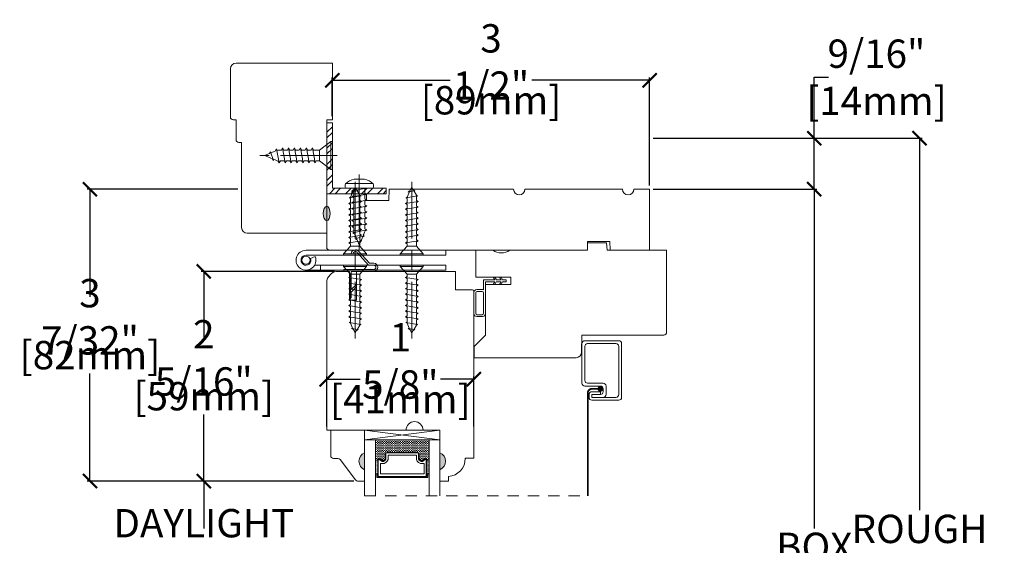
# Model space of a CAD drawing. Units: inches. Extents: x 2.2 to 14.9, y 1.8 to 25.1.
# Drawn here: x 2.7 to 13.5, y 19.3 to 25.1 of the extents above; entities that cross this region are included whole.
import ezdxf

# ---------------------------------------------------------------- set-up
doc = ezdxf.new("R2010")
doc.units = ezdxf.units.IN
doc.header["$LTSCALE"] = 0.5
doc.header["$MEASUREMENT"] = 0
doc.header["$PDMODE"] = 3
for name, pattern in [('CENTER', [2, 1.25, -0.25, 0.25, -0.25]), ('HIDDEN', [0.375, 0.25, -0.125]), ('HIDDEN2', [0.1875, 0.125, -0.0625])]:
    doc.linetypes.add(name, pattern=pattern)
doc.layers.get('0').update_dxf_attribs({"lineweight": 18})
doc.layers.get('Defpoints').update_dxf_attribs({"lineweight": 18})
doc.layers.add('0010010007', color=7, linetype='Continuous', lineweight=18)
doc.layers.add('Screw', color=7, linetype='Continuous')
doc.styles.get("Standard").update_dxf_attribs({"font": 'lc______.ttf', "width": 0.55, "oblique": 5})
doc.dimstyles.new('Knife', dxfattribs={"dimscale": 0, "dimtxt": 0.3125, "dimasz": 0.156, "dimexe": 0.03, "dimexo": 0.04, "dimgap": 0.04, "dimtad": 0, "dimtih": 1, "dimtoh": 1, "dimdec": 5, "dimzin": 0, "dimdsep": 46, "dimlunit": 4, "dimtxsty": 'Standard', "dimblk": 'ARCHTICK', "dimcen": 0, "dimadec": 1, "dimazin": 0, "dimtfac": 1, "dimtdec": 5, "dimtofl": 0, "dimtmove": 0, "dimatfit": 3, "dimfxl": 0, "dimfrac": 2, "dimtolj": 1, "dimtzin": 0, "dimarcsym": 0})

# ---------------------------------------------------------------- blocks, each defined once
blk = doc.blocks.new('8 x .75 FH')
at = {"layer": 'Screw', "color": 7, "lineweight": 9}
for p, q in [((-0.155, 0), (-0.155, -0.016)), ((0.155, 0), (-0.155, 0)), ((0.155, 0), (0.155, -0.016)), ((0.155, -0.016), (-0.155, -0.016)), ((-0.155, -0.016), (-0.06, -0.143)), ((0.155, -0.016), (0.06, -0.143)), ((0.082, -0.191), (-0.083, -0.22)), ((-0.083, -0.22), (-0.06, -0.207)), ((-0.06, -0.143), (-0.06, -0.207)), ((0.06, -0.143), (-0.06, -0.143)), ((0.06, -0.143), (0.06, -0.179)), ((0.082, -0.191), (0.06, -0.179)), ((0.082, -0.191), (0.06, -0.204)), ((0.06, -0.204), (0.06, -0.244)), ((-0.083, -0.22), (-0.06, -0.233)), ((0.082, -0.257), (-0.083, -0.286)), ((-0.083, -0.286), (-0.06, -0.273)), ((-0.083, -0.286), (-0.06, -0.299)), ((0.082, -0.323), (-0.083, -0.352)), ((-0.06, -0.233), (-0.06, -0.273)), ((-0.06, -0.299), (-0.06, -0.339)), ((0.082, -0.257), (0.06, -0.244)), ((0.082, -0.257), (0.06, -0.27)), ((0.06, -0.27), (0.06, -0.31)), ((0.082, -0.323), (0.06, -0.31)), ((0.082, -0.323), (0.06, -0.336)), ((-0.083, -0.352), (-0.06, -0.339)), ((-0.083, -0.352), (-0.06, -0.365)), ((0.082, -0.389), (-0.083, -0.418)), ((-0.083, -0.418), (-0.06, -0.405)), ((-0.083, -0.418), (-0.06, -0.431)), ((-0.06, -0.365), (-0.06, -0.405)), ((-0.06, -0.431), (-0.06, -0.47)), ((0.06, -0.336), (0.06, -0.376)), ((0.082, -0.389), (0.06, -0.376)), ((0.082, -0.389), (0.06, -0.402)), ((0.06, -0.402), (0.06, -0.442)), ((0.082, -0.455), (-0.083, -0.483)), ((-0.083, -0.483), (-0.06, -0.47)), ((-0.083, -0.483), (-0.06, -0.496)), ((0.082, -0.52), (-0.083, -0.549)), ((-0.083, -0.549), (-0.06, -0.536)), ((-0.06, -0.496), (-0.06, -0.536)), ((0.082, -0.455), (0.06, -0.442)), ((0.082, -0.455), (0.06, -0.468)), ((0.06, -0.468), (0.06, -0.507)), ((0.082, -0.52), (0.06, -0.507)), ((0.082, -0.52), (0.06, -0.533)), ((0.06, -0.533), (0.06, -0.573)), ((-0.083, -0.549), (-0.06, -0.562)), ((0.082, -0.586), (-0.072, -0.618)), ((-0.072, -0.618), (-0.06, -0.612)), ((-0.072, -0.618), (-0.049, -0.632)), ((-0.06, -0.562), (-0.06, -0.612)), ((-0.03, -0.678), (-0.049, -0.632)), ((0.055, -0.65), (-0.041, -0.684)), ((0.055, -0.65), (0.037, -0.661)), ((0.044, -0.644), (0.049, -0.632)), ((0.055, -0.65), (0.044, -0.644)), ((0.058, -0.61), (0.049, -0.632)), ((0.058, -0.61), (0.063, -0.597)), ((0.082, -0.586), (0.06, -0.573)), ((0.082, -0.586), (0.063, -0.597)), ((0.082, -0.586), (0.068, -0.578)), ((-0.041, -0.684), (-0.03, -0.678)), ((-0.041, -0.684), (-0.023, -0.695)), ((0, -0.75), (-0.023, -0.695)), ((0, -0.75), (0.023, -0.695)), ((0.03, -0.678), (0.023, -0.695)), ((0.03, -0.678), (0.037, -0.661))]:
    blk.add_line(p, q, dxfattribs=at)
at = {"layer": 'Screw', "color": 7, "linetype": 'CENTER', "lineweight": 9}
blk.add_line((0, 0.052), (0, -0.801), dxfattribs=at)
blk = doc.blocks.new('8 X .625 PH')
at = {"layer": 'Screw', "color": 7, "linetype": 'CENTER', "lineweight": 9}
blk.add_line((0, 0.152), (0, -0.676), dxfattribs=at)
at = {"layer": 'Screw', "color": 7, "lineweight": 9}
for p, q in [((-0.155, 0.04), (-0.155, 0.01)), ((-0.145, 0.05), (0.145, 0.05)), ((-0.145, 0), (0.145, 0)), ((-0.06, 0), (-0.06, -0.016)), ((-0.057, 0.1), (0.057, 0.1)), ((0.082, -0.001), (0.081, 0)), ((0.155, 0.04), (0.155, 0.01)), ((0.082, -0.001), (-0.083, -0.029)), ((-0.083, -0.029), (-0.06, -0.016)), ((-0.083, -0.029), (-0.06, -0.042)), ((0.082, -0.066), (-0.083, -0.095)), ((-0.083, -0.095), (-0.06, -0.082)), ((-0.083, -0.095), (-0.06, -0.108)), ((-0.06, -0.042), (-0.06, -0.082)), ((-0.06, -0.108), (-0.06, -0.148)), ((0.082, -0.001), (0.06, -0.014)), ((0.06, -0.014), (0.06, -0.054)), ((0.082, -0.066), (0.06, -0.054)), ((0.082, -0.066), (0.06, -0.079)), ((0.06, -0.079), (0.06, -0.119)), ((0.082, -0.132), (-0.083, -0.161)), ((-0.083, -0.161), (-0.06, -0.148)), ((-0.083, -0.161), (-0.06, -0.174)), ((0.082, -0.198), (-0.083, -0.227)), ((-0.083, -0.227), (-0.06, -0.214)), ((-0.06, -0.174), (-0.06, -0.214)), ((0.082, -0.132), (0.06, -0.119)), ((0.082, -0.132), (0.06, -0.145)), ((0.06, -0.145), (0.06, -0.185)), ((0.082, -0.198), (0.06, -0.185)), ((0.082, -0.198), (0.06, -0.211)), ((0.06, -0.211), (0.06, -0.251)), ((-0.083, -0.227), (-0.06, -0.24)), ((0.082, -0.264), (-0.083, -0.293)), ((-0.083, -0.293), (-0.06, -0.28)), ((-0.083, -0.293), (-0.06, -0.306)), ((-0.06, -0.24), (-0.06, -0.28)), ((-0.06, -0.306), (-0.06, -0.345)), ((0.082, -0.264), (0.06, -0.251)), ((0.082, -0.264), (0.06, -0.277)), ((0.06, -0.277), (0.06, -0.317)), ((0.082, -0.33), (0.06, -0.317)), ((0.082, -0.33), (-0.083, -0.358)), ((-0.083, -0.358), (-0.06, -0.345)), ((-0.083, -0.358), (-0.06, -0.371)), ((0.082, -0.395), (-0.083, -0.424)), ((-0.083, -0.424), (-0.06, -0.411)), ((-0.083, -0.424), (-0.06, -0.437)), ((-0.06, -0.371), (-0.06, -0.411)), ((0.082, -0.33), (0.06, -0.343)), ((0.06, -0.343), (0.06, -0.382)), ((0.082, -0.395), (0.06, -0.382)), ((0.082, -0.395), (0.06, -0.408)), ((0.06, -0.408), (0.06, -0.448)), ((0.082, -0.461), (-0.072, -0.493)), ((-0.072, -0.493), (-0.06, -0.487)), ((-0.072, -0.493), (-0.049, -0.507)), ((-0.06, -0.437), (-0.06, -0.487)), ((-0.03, -0.553), (-0.049, -0.507)), ((0.055, -0.525), (-0.041, -0.559)), ((0.03, -0.553), (0.037, -0.536)), ((0.055, -0.525), (0.037, -0.536)), ((0.044, -0.519), (0.049, -0.507)), ((0.055, -0.525), (0.044, -0.519)), ((0.058, -0.485), (0.049, -0.507)), ((0.058, -0.485), (0.063, -0.472)), ((0.082, -0.461), (0.06, -0.448)), ((0.082, -0.461), (0.063, -0.472)), ((0.082, -0.461), (0.068, -0.453)), ((-0.041, -0.559), (-0.03, -0.553)), ((-0.041, -0.559), (-0.023, -0.57)), ((0, -0.625), (-0.023, -0.57)), ((0, -0.625), (0.023, -0.57)), ((0.03, -0.553), (0.023, -0.57))]:
    blk.add_line(p, q, dxfattribs=at)
for centre, radius, start, end in [((-0.145, 0.04), 0.01, 90, 180), ((-0.145, 0.01), 0.01, 180, 270), ((0, -0.114), 0.222, 104.8981, 133.2294), ((0, -0.114), 0.222, 46.7706, 75.1019), ((0.145, 0.04), 0.01, 0, 90), ((0.145, 0.01), 0.01, 270, 0)]:
    blk.add_arc(centre, radius, start, end, dxfattribs=at)
blk = doc.blocks.new('86NPF141')
at = {"layer": '0010010007'}
for p, q in [((0.312, 0.375), (0.292, 0.375)), ((0.292, 0.375), (0.292, 0.313)), ((0.312, 0.375), (0.312, 0.043)), ((0, 0.313), (0.292, 0.313)), ((0, 0.313), (0, 0.293)), ((0, 0.293), (0.063, 0.293)), ((0.063, 0.293), (0.12, 0.233)), ((0.292, 0.293), (0.091, 0.293)), ((0.091, 0.293), (0.148, 0.233)), ((0.12, 0.233), (0.148, 0.233)), ((0.292, 0.293), (0.292, 0.043)), ((0.362, 0.1), (0.502, 0.228)), ((0.49, 0.291), (0.485, 0.272)), ((0.514, 0.212), (0.382, 0.092)), ((0.362, 0.1), (0.362, 0.047)), ((0.382, 0.092), (0.382, 0.043))]:
    blk.add_line(p, q, dxfattribs=at)
for centre, radius, start, end in [((0.484, 0.246), 0.026, 323.4673, 85.7257), ((0.484, 0.246), 0.046, 312.1986, 81.4373), ((0.337, 0.045), 0.0448, 182.2949, 357.7051), ((0.337, 0.045), 0.0248, 184.2156, 355.7844)]:
    blk.add_arc(centre, radius, start, end, dxfattribs=at)
blk = doc.blocks.new('6 x .75 FH')
at = {"layer": 'Screw', "color": 7, "lineweight": 9}
for p, q in [((-0.128, 0), (-0.128, -0.016)), ((-0.128, 0), (0.128, 0)), ((0.128, 0), (0.128, -0.016)), ((-0.128, -0.016), (-0.051, -0.1)), ((-0.128, -0.016), (0.128, -0.016)), ((-0.051, -0.124), (-0.051, -0.1)), ((0.052, -0.1), (-0.051, -0.1)), ((0.128, -0.016), (0.052, -0.1)), ((0.052, -0.149), (0.052, -0.1)), ((-0.07, -0.135), (-0.051, -0.124)), ((-0.07, -0.135), (-0.051, -0.146)), ((-0.07, -0.135), (0.07, -0.159)), ((-0.07, -0.197), (-0.051, -0.186)), ((-0.07, -0.197), (-0.051, -0.208)), ((-0.07, -0.197), (0.07, -0.221)), ((-0.051, -0.186), (-0.051, -0.146)), ((-0.051, -0.248), (-0.051, -0.208)), ((0.07, -0.159), (0.052, -0.149)), ((0.07, -0.159), (0.052, -0.17)), ((0.052, -0.211), (0.052, -0.17)), ((0.07, -0.221), (0.052, -0.211)), ((-0.07, -0.259), (-0.051, -0.248)), ((-0.07, -0.259), (0.07, -0.283)), ((-0.07, -0.259), (-0.051, -0.27)), ((-0.07, -0.321), (-0.051, -0.31)), ((-0.07, -0.321), (-0.051, -0.332)), ((-0.07, -0.321), (0.07, -0.345)), ((-0.051, -0.31), (-0.051, -0.27)), ((0.07, -0.221), (0.052, -0.232)), ((0.052, -0.273), (0.052, -0.232)), ((0.07, -0.283), (0.052, -0.273)), ((0.07, -0.283), (0.052, -0.294)), ((0.052, -0.335), (0.052, -0.294)), ((-0.07, -0.383), (-0.051, -0.372)), ((-0.07, -0.383), (0.07, -0.407)), ((-0.07, -0.383), (-0.051, -0.394)), ((-0.07, -0.445), (-0.051, -0.434)), ((-0.051, -0.372), (-0.051, -0.332)), ((-0.051, -0.434), (-0.051, -0.394)), ((0.07, -0.345), (0.052, -0.335)), ((0.07, -0.345), (0.052, -0.356)), ((0.052, -0.397), (0.052, -0.356)), ((0.07, -0.407), (0.052, -0.397)), ((0.07, -0.407), (0.052, -0.418)), ((0.052, -0.459), (0.052, -0.418)), ((-0.07, -0.445), (0.07, -0.469)), ((-0.07, -0.445), (-0.051, -0.456)), ((-0.07, -0.507), (-0.051, -0.496)), ((-0.07, -0.507), (-0.051, -0.518)), ((-0.07, -0.507), (0.07, -0.531)), ((-0.051, -0.496), (-0.051, -0.456)), ((-0.051, -0.558), (-0.051, -0.518)), ((0.07, -0.469), (0.052, -0.459)), ((0.07, -0.469), (0.052, -0.48)), ((0.052, -0.521), (0.052, -0.48)), ((0.07, -0.531), (0.052, -0.521)), ((0.07, -0.531), (0.052, -0.542)), ((0.052, -0.583), (0.052, -0.542)), ((-0.07, -0.569), (-0.051, -0.558)), ((-0.07, -0.569), (-0.051, -0.58)), ((-0.07, -0.569), (0.07, -0.593)), ((-0.065, -0.632), (-0.051, -0.624)), ((-0.065, -0.632), (0.064, -0.654)), ((-0.065, -0.632), (-0.051, -0.64)), ((-0.051, -0.624), (-0.051, -0.58)), ((-0.051, -0.64), (-0.027, -0.693)), ((0.07, -0.593), (0.052, -0.583)), ((0.07, -0.593), (0.052, -0.604)), ((0.052, -0.647), (0.052, -0.604)), ((0.064, -0.654), (0.052, -0.647)), ((-0.038, -0.699), (-0.027, -0.693)), ((-0.038, -0.699), (0.035, -0.711)), ((-0.038, -0.699), (-0.019, -0.709)), ((-0.019, -0.709), (0, -0.75)), ((0.017, -0.722), (0, -0.75)), ((0.035, -0.711), (0.017, -0.722)), ((0.052, -0.662), (0.027, -0.706)), ((0.035, -0.711), (0.027, -0.706)), ((0.064, -0.654), (0.052, -0.662))]:
    blk.add_line(p, q, dxfattribs=at)
at = {"layer": 'Screw', "color": 7, "linetype": 'CENTER', "lineweight": 9}
blk.add_line((0, -0.81), (0, 0.059), dxfattribs=at)
blk = doc.blocks.new('_ArchTick')
at = {"color": 0, "linetype": 'ByBlock', "const_width": 0.15}
blk.add_lwpolyline([(-0.5, -0.5), (0.5, 0.5)], dxfattribs=at)
blk = doc.blocks.new('*D15')
at = {"color": 0, "lineweight": -2, "transparency": 16777216}
for p, q in [((6.112, 24.006), (6.112, 24.431)), ((6.112, 24.401), (7.412, 24.401)), ((9.613, 24.401), (8.313, 24.401)), ((9.613, 23.24), (9.613, 24.431))]:
    blk.add_line(p, q, dxfattribs=at)
at = {"layer": 'Defpoints', "color": 0, "transparency": 16777216}
for p in [(6.112, 24.401), (6.112, 23.966), (9.613, 23.2)]:
    blk.add_point(p, dxfattribs=at)
at = {"color": 0, "lineweight": -2, "transparency": 16777216, "xscale": 0.156, "yscale": 0.156, "zscale": 0.156, "rotation": 180}
blk.add_blockref('_ArchTick', (6.112, 24.401), dxfattribs=at)
at = {"color": 0, "lineweight": -2, "transparency": 16777216, "xscale": 0.156, "yscale": 0.156, "zscale": 0.156}
blk.add_blockref('_ArchTick', (9.613, 24.401), dxfattribs=at)
at = {"color": 0, "transparency": 16777216, "char_height": 0.3125, "attachment_point": 5}
for s, insert in [('\\A1;3 1/2"', (7.863, 24.603)), ('\\A1;[89mm]', (7.863, 24.181))]:
    blk.add_mtext(s, dxfattribs=dict(at, insert=insert))
blk = doc.blocks.new('*D16')
at = {"color": 0, "lineweight": -2, "transparency": 16777216}
for p, q in [((9.653, 23.2), (11.459, 23.2)), ((11.429, 23.2), (11.429, 19.458)), ((11.429, 15.312), (11.429, 19.053)), ((9.653, 15.312), (11.459, 15.312))]:
    blk.add_line(p, q, dxfattribs=at)
at = {"layer": 'Defpoints', "color": 0, "transparency": 16777216}
for p in [(9.613, 23.2), (9.613, 15.312), (11.429, 15.312)]:
    blk.add_point(p, dxfattribs=at)
at = {"color": 0, "lineweight": -2, "transparency": 16777216, "xscale": 0.156, "yscale": 0.156, "zscale": 0.156}
for p, rotation in [((11.429, 23.2), 90), ((11.429, 15.312), 270)]:
    blk.add_blockref('_ArchTick', p, dxfattribs=dict(at, rotation=rotation))
at = {"color": 0, "transparency": 16777216, "insert": (11.429, 19.256), "char_height": 0.3125, "attachment_point": 5}
blk.add_mtext('\\A1;BOX', dxfattribs=at)
blk = doc.blocks.new('*D17')
at = {"color": 0, "lineweight": -2, "transparency": 16777216}
for p, q in [((6.135, 22.294), (4.664, 22.294)), ((4.694, 22.294), (4.694, 21.56)), ((4.694, 19.981), (4.694, 20.715)), ((6.351, 19.981), (4.664, 19.981))]:
    blk.add_line(p, q, dxfattribs=at)
at = {"layer": 'Defpoints', "color": 0, "transparency": 16777216}
for p in [(4.694, 22.294), (6.175, 22.294), (6.391, 19.981)]:
    blk.add_point(p, dxfattribs=at)
at = {"color": 0, "lineweight": -2, "transparency": 16777216, "xscale": 0.156, "yscale": 0.156, "zscale": 0.156}
for p, rotation in [((4.694, 22.294), 90), ((4.694, 19.981), 270)]:
    blk.add_blockref('_ArchTick', p, dxfattribs=dict(at, rotation=rotation))
at = {"color": 0, "transparency": 16777216, "char_height": 0.3125, "attachment_point": 5}
for s, insert in [('\\A1;2 5/16"', (4.694, 21.34)), ('\\A1;[59mm]', (4.694, 20.917))]:
    blk.add_mtext(s, dxfattribs=dict(at, insert=insert))
blk = doc.blocks.new('*D18')
at = {"color": 0, "lineweight": -2, "transparency": 16777216}
for p, q in [((5.071, 23.2), (3.408, 23.2)), ((3.438, 23.2), (3.438, 22.013)), ((3.438, 19.981), (3.438, 21.168)), ((6.351, 19.981), (3.408, 19.981))]:
    blk.add_line(p, q, dxfattribs=at)
at = {"layer": 'Defpoints', "color": 0, "transparency": 16777216}
for p in [(5.111, 23.2), (3.438, 19.981), (6.391, 19.981)]:
    blk.add_point(p, dxfattribs=at)
at = {"color": 0, "lineweight": -2, "transparency": 16777216, "xscale": 0.156, "yscale": 0.156, "zscale": 0.156}
for p, rotation in [((3.438, 23.2), 90), ((3.438, 19.981), 270)]:
    blk.add_blockref('_ArchTick', p, dxfattribs=dict(at, rotation=rotation))
at = {"color": 0, "transparency": 16777216, "char_height": 0.3125, "attachment_point": 5}
for s, insert in [('\\A1;3 7/32"', (3.438, 21.793)), ('\\A1;[82mm]', (3.438, 21.37))]:
    blk.add_mtext(s, dxfattribs=dict(at, insert=insert))
blk = doc.blocks.new('*D21')
at = {"color": 0, "lineweight": -2, "transparency": 16777216}
for p, q in [((6.351, 19.981), (4.664, 19.981)), ((4.694, 19.981), (4.694, 19.458)), ((4.694, 18.53), (4.694, 19.053)), ((6.351, 18.53), (4.664, 18.53))]:
    blk.add_line(p, q, dxfattribs=at)
at = {"layer": 'Defpoints', "color": 0, "transparency": 16777216}
for p in [(6.391, 19.981), (4.694, 18.53), (6.391, 18.53)]:
    blk.add_point(p, dxfattribs=at)
at = {"color": 0, "lineweight": -2, "transparency": 16777216, "xscale": 0.156, "yscale": 0.156, "zscale": 0.156}
for p, rotation in [((4.694, 19.981), 90), ((4.694, 18.53), 270)]:
    blk.add_blockref('_ArchTick', p, dxfattribs=dict(at, rotation=rotation))
at = {"color": 0, "transparency": 16777216, "insert": (4.694, 19.256), "char_height": 0.3125, "attachment_point": 5}
blk.add_mtext('\\A1;DAYLIGHT OPENING', dxfattribs=at)
blk = doc.blocks.new('*D22')
at = {"color": 0, "lineweight": -2, "transparency": 16777216}
for p, q in [((6.05, 20.584), (6.05, 21.134)), ((6.05, 21.104), (6.419, 21.104)), ((7.674, 21.104), (7.305, 21.104)), ((7.674, 20.584), (7.674, 21.134))]:
    blk.add_line(p, q, dxfattribs=at)
at = {"layer": 'Defpoints', "color": 0, "transparency": 16777216}
for p in [(7.674, 21.104), (6.05, 20.544), (7.674, 20.544)]:
    blk.add_point(p, dxfattribs=at)
at = {"color": 0, "lineweight": -2, "transparency": 16777216, "xscale": 0.156, "yscale": 0.156, "zscale": 0.156, "rotation": 180}
blk.add_blockref('_ArchTick', (6.05, 21.104), dxfattribs=at)
at = {"color": 0, "lineweight": -2, "transparency": 16777216, "xscale": 0.156, "yscale": 0.156, "zscale": 0.156}
blk.add_blockref('_ArchTick', (7.674, 21.104), dxfattribs=at)
at = {"color": 0, "transparency": 16777216, "char_height": 0.3125, "attachment_point": 5}
for s, insert in [('\\A1;1 5/8"', (6.862, 21.306)), ('\\A1;[41mm]', (6.862, 20.884))]:
    blk.add_mtext(s, dxfattribs=dict(at, insert=insert))
blk = doc.blocks.new('*D23')
at = {"color": 0, "lineweight": -2, "transparency": 16777216}
for p, q in [((11.429, 23.762), (11.429, 24.434)), ((11.429, 24.434), (11.585, 24.434)), ((9.653, 23.762), (11.459, 23.762)), ((11.429, 23.2), (11.429, 23.762)), ((9.653, 23.2), (11.459, 23.2))]:
    blk.add_line(p, q, dxfattribs=at)
at = {"layer": 'Defpoints', "color": 0, "transparency": 16777216}
for p in [(9.613, 23.762), (11.429, 23.762), (9.613, 23.2)]:
    blk.add_point(p, dxfattribs=at)
at = {"color": 0, "lineweight": -2, "transparency": 16777216, "xscale": 0.156, "yscale": 0.156, "zscale": 0.156}
for p, rotation in [((11.429, 23.762), 90), ((11.429, 23.2), 270)]:
    blk.add_blockref('_ArchTick', p, dxfattribs=dict(at, rotation=rotation))
at = {"color": 0, "transparency": 16777216, "insert": (12.115, 24.434), "char_height": 0.3125, "attachment_point": 5}
blk.add_mtext('\\A1;9/16"\\P [14mm]', dxfattribs=at)
blk = doc.blocks.new('*D24')
at = {"color": 0, "lineweight": -2, "transparency": 16777216}
for p, q in [((9.653, 23.762), (12.62, 23.762)), ((12.59, 23.762), (12.59, 19.659)), ((12.59, 14.625), (12.59, 18.728)), ((7.34, 14.625), (12.62, 14.625))]:
    blk.add_line(p, q, dxfattribs=at)
at = {"layer": 'Defpoints', "color": 0, "transparency": 16777216}
for p in [(9.613, 23.762), (7.3, 14.625), (12.59, 14.625)]:
    blk.add_point(p, dxfattribs=at)
at = {"color": 0, "lineweight": -2, "transparency": 16777216, "xscale": 0.156, "yscale": 0.156, "zscale": 0.156}
for p, rotation in [((12.59, 23.762), 90), ((12.59, 14.625), 270)]:
    blk.add_blockref('_ArchTick', p, dxfattribs=dict(at, rotation=rotation))
at = {"color": 0, "transparency": 16777216, "insert": (12.59, 19.193), "char_height": 0.3125, "attachment_point": 5}
blk.add_mtext('\\A1;ROUGH\\POPENING', dxfattribs=at)

msp = doc.modelspace()

# ---------------------------------------------------------------- hatches: boundary and pattern name
at = {"linetype": 'Continuous'}
h = msp.add_hatch(dxfattribs=at)
h.set_pattern_fill('STEEL', color=256, style=0)
h.set_pattern_definition([(45, (104.00574, -20.05444), (-0.08838835, 0.08838835), []), (45, (104.00574, -19.99194), (-0.08838835, 0.08838835), [])])
h.paths.add_polyline_path([(6.112355, 23.211614), (6.112355, 23.931432), (6.050355, 23.931432), (6.050355, 23.149614), (6.707487, 23.149614), (6.707487, 23.211614)])
h = msp.add_hatch(color=256, dxfattribs=at)
edge = h.paths.add_edge_path()
edge.add_ellipse((6.050355, 22.932614), major_axis=(0, -0.078491), ratio=0.492808206, start_angle=0, end_angle=360)
h = msp.add_hatch(dxfattribs=at)
h.set_pattern_fill('DASH', color=256, scale=0.1, angle=360, style=0)
h.set_pattern_definition([(360, (0.49348, 23.406279), (0.0125, -0.0125), [0.0125, -0.0125])])
h.paths.add_polyline_path([(7.055709, 20.297614, -0.414213562), (7.071334, 20.281989), (7.071334, 20.225152, 0.320870805), (7.104222, 20.204426), (7.139709, 20.228614, -0.414213562), (7.155334, 20.212989), (7.180709, 20.212989), (7.180709, 20.434614), (6.586959, 20.434614), (6.586959, 20.212989), (6.612334, 20.212989, -0.414213562), (6.627959, 20.228614), (6.66383, 20.204426, 0.335974631), (6.696334, 20.224789), (6.696334, 20.281989, -0.414213562), (6.711959, 20.297614)])
h = msp.add_hatch(color=256)
h.dxf.hatch_style = 1
h.paths.add_polyline_path([(6.468589, 20.106114), (6.468589, 20.293614, 0.666666667)])
h = msp.add_hatch(dxfattribs=at)
h.set_pattern_fill('DOTS', color=256, scale=0.1, angle=360, style=0)
h.set_pattern_definition([(360, (0.4934796, 23.4062787), (0.003125, -0.00625), [0, -0.00625])])
h.paths.add_polyline_path([(6.612334, 20.212989), (6.586959, 20.212989), (6.586959, 20.059614), (6.612334, 20.059614)])
h.paths.add_polyline_path([(7.180709, 20.212989), (7.155334, 20.212989), (7.155334, 20.059614), (7.180709, 20.059614)])
h = msp.add_hatch(color=256)
h.dxf.hatch_style = 1
h.paths.add_polyline_path([(7.299079, 20.106114), (7.299079, 20.293614, -0.666666667)])

# ---------------------------------------------------------------- linework, layer by layer
for p, q in [((6.050355, 23.931432), (6.050355, 23.149614)), ((6.112355, 23.931432), (6.050355, 23.931432)), ((6.112355, 23.931432), (6.112355, 23.211614)), ((6.468589, 20.543614), (7.299079, 20.434614)), ((6.612334, 20.212989), (6.586959, 20.212989)), ((7.155334, 20.212989), (7.180709, 20.212989)), ((6.612334, 20.059614), (6.586959, 20.059614)), ((7.155334, 20.059614), (7.180709, 20.059614))]:
    msp.add_line(p, q)
for p, q in [((6.050355, 23.149614), (6.707487, 23.149614)), ((6.112355, 23.211614), (6.707487, 23.211614)), ((6.707487, 23.211614), (6.707487, 23.149614))]:
    msp.add_line(p, q, dxfattribs=at)
at = {"linetype": 'HIDDEN'}
msp.add_line((6.468589, 19.817394), (8.930446, 19.817393), dxfattribs=at)
for points in [[(5.111355, 22.777614, 0.414213562), (5.173355, 22.715614), (6.050355, 22.715614), (6.050355, 23.965614), (6.112355, 23.965614), (6.112355, 24.590614), (5.049355, 24.590614, 0.414213562), (4.987355, 24.528614), (4.987355, 23.996614, 0.414213562), (5.018355, 23.965614), (5.049355, 23.965614), (5.049355, 23.746614, 0.414213562), (5.080355, 23.715614), (5.111355, 23.715614), (5.111355, 22.777614)], [(7.712079, 21.815614), (7.709079, 21.815614, -0.414213562), (7.694079, 21.830614), (7.694079, 22.057614, -0.414213562), (7.709079, 22.072614), (7.766164, 22.072614, -0.414213562), (7.781164, 22.057614), (7.781164, 21.830614, -0.414213562), (7.766164, 21.815614), (7.709079, 21.815614)], [(9.240986, 20.904486), (8.975511, 20.904486), (8.975511, 20.935736), (8.975511, 20.904486), (9.100361, 20.904486, 0.414213562), (9.131761, 20.935886), (9.131761, 21.029336, 0.414213562), (9.100361, 21.060736), (8.928786, 21.060736, -0.414213562), (8.897386, 21.092136), (8.897386, 21.466836, -0.414213562), (8.928786, 21.498236), (9.240986, 21.498236, -0.414213562), (9.272386, 21.466836), (9.272386, 20.935886, -0.414213562), (9.240986, 20.904486)]]:
    msp.add_lwpolyline(points, format="xyb")
at = {"linetype": 'Continuous'}
for points in [[(9.313855, 23.199614), (8.237355, 23.199614, -1), (8.112355, 23.199614), (6.737355, 23.199614), (6.735173, 23.074614), (6.488664, 23.074614), (6.487355, 23.149614), (6.050355, 23.149614), (6.050355, 22.559614, 0.414213562), (6.081355, 22.528614), (8.925855, 22.528614), (8.927479, 22.621614), (9.174232, 22.621614), (9.175855, 22.528614), (9.612855, 22.528614), (9.612855, 23.199614), (9.438855, 23.199614, -1)], [(7.991164, 22.178614), (8.031164, 22.178614), (8.031164, 22.198614), (7.991164, 22.198614), (7.973843, 22.228614), (7.95694, 22.228614), (7.97426, 22.198614), (7.921789, 22.198614), (7.904468, 22.228614), (7.887902, 22.228614), (7.905223, 22.198614), (7.781164, 22.198614), (7.781164, 22.090597, 0.090934801), (7.770164, 22.092614), (7.705079, 22.092614, 0.414213562), (7.674079, 22.061614), (7.674079, 21.826614, 0.414213562), (7.705079, 21.795614), (7.770164, 21.795614, 0.414213562), (7.801164, 21.826614), (7.801164, 22.178614), (7.904493, 22.178614), (7.887173, 22.148614), (7.903843, 22.148614), (7.921164, 22.178614), (7.973713, 22.178614), (7.956392, 22.148614), (7.973843, 22.148614)]]:
    msp.add_lwpolyline(points, format="xyb", close=True, dxfattribs=at)
for points in [[(9.13777, 22.606739), (9.144605, 22.528614), (9.799781, 22.528614), (9.799781, 21.622986, -0.414213562), (9.768781, 21.591986), (8.866136, 21.591986), (8.862829, 21.402532, -0.409110801), (8.800838, 21.341614), (7.675855, 21.341614), (7.675855, 21.466614), (7.801164, 21.591923), (7.801164, 22.148614), (8.082164, 22.148614), (8.082164, 22.228614), (7.695855, 22.228614), (7.695855, 22.528614), (7.882855, 22.528614, 0.342245989), (8.069855, 22.528614), (8.925855, 22.528614), (8.927219, 22.606739)], [(5.923754, 22.457893, -3.262703145), (5.821649, 22.526971), (7.362899, 22.526971), (7.362899, 22.471971), (5.821649, 22.471971, 3.262703145), (5.872701, 22.437432)], [(9.069261, 20.935736), (8.975511, 20.935736), (9.069111, 20.935736, 0.414213562), (9.100511, 20.967136), (9.100511, 20.998086, 0.414213562), (9.069111, 21.029486), (8.897536, 21.029486, -0.414213562), (8.866136, 21.060886), (8.866136, 21.498086, -0.414213562), (8.897536, 21.529486), (9.272236, 21.529486, -0.414213562), (9.303636, 21.498086), (9.303636, 20.904636, -0.414213562), (9.272236, 20.873236), (8.975661, 20.873236, -0.414213562), (8.944261, 20.904636), (8.944261, 20.935586, -0.414213562), (8.975661, 20.966986), (9.069261, 20.966986)], [(6.468589, 20.293614), (6.468589, 20.543614), (6.094589, 20.543614), (6.094589, 20.262114, 0.414213562), (6.125589, 20.231114), (6.172114, 20.231114, -0.235730494), (6.19689, 20.218746), (6.366288, 19.993482, 0.235730494), (6.391065, 19.981114), (6.468589, 19.981114), (6.468589, 20.106114, -0.666666667)], [(6.696334, 20.224789, -0.335974631), (6.66383, 20.204426), (6.627959, 20.228614, 0.414213562), (6.612334, 20.212989), (6.612334, 20.031364), (7.155334, 20.031364), (7.155334, 20.212989, 0.414213562), (7.139709, 20.228614), (7.104222, 20.204426, -0.320870805), (7.071334, 20.225152), (7.071334, 20.281989, 0.414213562), (7.055709, 20.297614), (6.711959, 20.297614, 0.414213562), (6.696334, 20.281989)], [(6.703334, 20.223571, -0.3593608), (6.661334, 20.197667), (6.626115, 20.221415, 0.352431049), (6.619334, 20.212989), (6.619334, 20.031364), (7.148334, 20.031364), (7.148334, 20.212989, 0.351869366), (7.14157, 20.221411), (7.106646, 20.197607, -0.344630886), (7.064334, 20.223846), (7.064334, 20.281989, 0.414213562), (7.055709, 20.290614), (6.711959, 20.290614, 0.414213562), (6.703334, 20.281989)], [(6.727584, 20.220051, -0.358455467), (6.66268, 20.173176), (6.643584, 20.173176), (6.643584, 20.062614), (7.124084, 20.062614), (7.124084, 20.173176), (7.104988, 20.173176, -0.346799311), (7.040084, 20.220051), (7.040084, 20.266364), (6.727584, 20.266364)]]:
    msp.add_lwpolyline(points, format="xyb", close=True)
for points in [[(5.821649, 22.306971), (7.362899, 22.306971), (7.362899, 22.361971), (5.916912, 22.361971)], [(5.981649, 22.361971), (5.981649, 22.306971)], [(6.468589, 20.543614), (7.299079, 20.543614), (7.299079, 20.434614), (6.468589, 20.434614), (6.468589, 20.543614), (7.299079, 20.434614), (6.468589, 20.434614), (7.299079, 20.543614)], [(6.586959, 19.817394), (6.586959, 20.434614), (6.468589, 20.434614), (6.468589, 19.817394)], [(7.180709, 19.817394), (7.180709, 20.434614), (7.299079, 20.434614), (7.299079, 19.817394)], [(6.612334, 20.059614), (6.602584, 20.059614), (6.602584, 20.021614), (7.165084, 20.021614), (7.165084, 20.059614), (7.155334, 20.059614)]]:
    msp.add_lwpolyline(points)
at = {"linetype": 'ByBlock'}
for points in [[(7.299079, 20.293947), (7.299079, 20.543614), (7.112992, 20.543614, 0.994652406), (6.925992, 20.543614), (6.050355, 20.543614), (6.050355, 22.168614, -0.414213562), (6.175355, 22.293614), (6.300355, 22.293614), (6.300355, 21.977114), (6.380355, 21.977114), (6.380355, 22.289614)], [(6.380355, 22.293756), (7.472329, 22.293756), (7.472329, 22.091614), (7.659079, 22.091614, -0.414213562), (7.674079, 22.076614), (7.674079, 20.232227), (7.57904, 20.232227, -0.389902449), (7.39404, 20.031054), (7.39404, 19.981447), (7.299079, 19.981447), (7.299079, 20.106447)]]:
    msp.add_lwpolyline(points, format="xyb", dxfattribs=at)
at = {"linetype": 'HIDDEN2', "const_width": 0.02}
msp.add_lwpolyline([(9.068846, 20.998117), (8.976946, 20.998117, 0.414213562), (8.930446, 20.951617), (8.930446, 19.817393)], format="xyb", dxfattribs=at)
at = {"const_width": 0.03125}
msp.add_lwpolyline([(9.068846, 21.013742, 1), (9.068846, 20.982492, 1)], format="xyb", close=True, dxfattribs=at)
msp.add_circle((5.821649, 22.416971), 0.045)
msp.add_arc((7.260017, 20.200197), 0.101562, 292.6198649, 67.3801351)
at = {"linetype": 'Continuous'}
msp.add_ellipse((6.050355, 22.932614), major_axis=(0, -0.078491), ratio=0.492808206, dxfattribs=at)

# ---------------------------------------------------------------- block references
at = {"rotation": 270}
msp.add_blockref('8 x .75 FH', (6.112355, 23.571523), dxfattribs=at)
for name, p in [('8 X .625 PH', (6.409921, 23.211614)), ('6 x .75 FH', (6.362899, 22.361971)), ('6 x .75 FH', (6.987899, 22.361971))]:
    msp.add_blockref(name, p)
at = {"xscale": -1, "rotation": 180}
for p in [(6.362899, 22.471971), (6.987899, 22.471971)]:
    msp.add_blockref('6 x .75 FH', p, dxfattribs=at)
at = {"zscale": 2, "rotation": 90}
msp.add_blockref('86NPF141', (6.612947, 22.001379), dxfattribs=at)

# ---------------------------------------------------------------- dimensions: what is measured, and where the dimension line sits
for base, p1, p2, picture, middle in [((6.112355, 24.401002), (9.612855, 23.199614), (6.112355, 23.965614), '*D15', (7.862605, 24.401002)), ((7.674079, 21.103977), (6.050355, 20.543614), (7.674079, 20.543614), '*D22', (6.862217, 21.103977))]:
    dim = msp.add_linear_dim(base=base, p1=p1, p2=p2, dimstyle='Knife', override={"dimscale": 1, "dimpost": '\\X'})
    dim.commit()
    dim.dimension.update_dxf_attribs({"geometry": picture, "text_midpoint": middle})
dim = msp.add_linear_dim(base=(11.428717, 23.762114), p1=(9.612855, 23.199614), p2=(9.612855, 23.762114), angle=90, dimstyle='Knife', override={"dimscale": 1, "dimpost": '\\X'})
dim.commit()
dim.dimension.update_dxf_attribs({"geometry": '*D23', "text_midpoint": (12.115242, 24.433692), "dimtype": 160})
for base, p1, p2, text, picture, middle in [((12.589669, 14.624842), (9.612855, 23.762114), (7.300355, 14.624842), 'ROUGH\\POPENING', '*D24', (12.589669, 19.193478)), ((11.428717, 15.311842), (9.612855, 23.199614), (9.612855, 15.311842), 'BOX', '*D16', (11.428717, 19.255728)), ((4.693713, 18.530342), (6.391065, 19.981114), (6.391065, 18.530342), 'DAYLIGHT OPENING', '*D21', (4.693713, 19.255728))]:
    dim = msp.add_linear_dim(base=base, p1=p1, p2=p2, angle=90, text=text, dimstyle='Knife', override={"dimscale": 1, "dimpost": '\\X'})
    dim.commit()
    dim.dimension.update_dxf_attribs({"geometry": picture, "text_midpoint": middle})
for base, p1, p2, picture, middle in [((3.438326, 19.981114), (5.111355, 23.199614), (6.391065, 19.981114), '*D18', (3.438326, 21.590364)), ((4.693713, 22.293614), (6.391065, 19.981114), (6.175355, 22.293614), '*D17', (4.693713, 21.137364))]:
    dim = msp.add_linear_dim(base=base, p1=p1, p2=p2, angle=90, dimstyle='Knife', override={"dimscale": 1, "dimpost": '\\X'})
    dim.commit()
    dim.dimension.update_dxf_attribs({"geometry": picture, "text_midpoint": middle})

doc.saveas('drawing.dxf')
